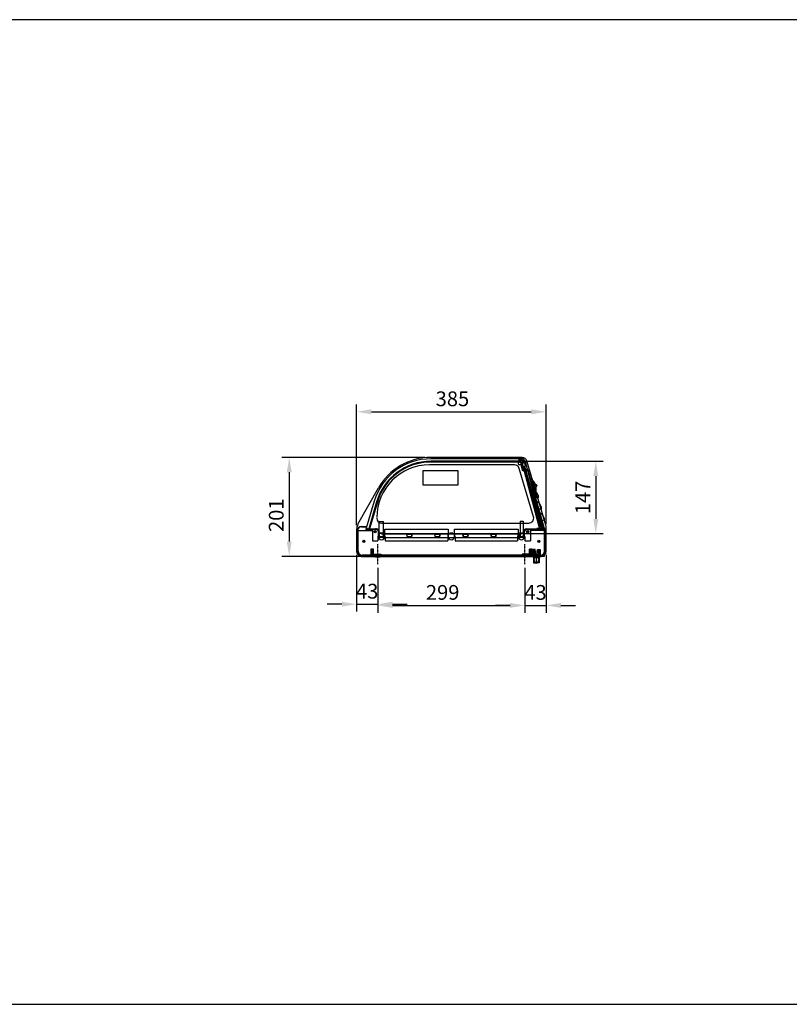
# Model space of a CAD drawing. Units: millimetres. Extents: x -30444 to 33824, y -2048 to 12359.
# Drawn here: x 6080 to 7644, y 4034 to 6034 of the extents above; entities that cross this region are included whole.
import ezdxf

# ---------------------------------------------------------------- set-up
doc = ezdxf.new("R2010")
doc.units = ezdxf.units.MM
doc.linetypes.add('TRAZO_Y_PUNTO', pattern=[1, 0.5, -0.25, 0, -0.25])
doc.layers.add('ACOTA', color=2, linetype='Continuous')
doc.layers.add('EJES', color=11, linetype='TRAZO_Y_PUNTO')
doc.styles.add('ACO', font='simplex.shx', dxfattribs={"width": 0.5})
doc.styles.get("Standard").update_dxf_attribs({"font": 'arial.ttf'})
doc.dimstyles.new('ISO-25', dxfattribs={"dimtxt": 2.5, "dimasz": 2.5, "dimexe": 1.25, "dimexo": 0.625, "dimtad": 1, "dimtxsty": 'Standard', "dimcen": 2.5, "dimadec": 0, "dimazin": 0, "dimtfac": 1, "dimtmove": 0, "dimatfit": 3, "dimfxl": 1, "dimarcsym": 0})

# ---------------------------------------------------------------- blocks, each defined once
blk = doc.blocks.new('A$C2A6C52DA')
at = {"color": 6}
for p, q in [((0, 11.6), (0, 0.6)), ((0, 11.5), (0.5, 11.5)), ((0.5, 0.5), (0.5, 11.5)), ((0.5, 0.5), (323.1, 0.5)), ((323.1, 0.5), (323.1, 11.5)), ((323.1, 11.5), (323.6, 11.5)), ((323.6, 0.5), (323.6, 11.5)), ((0.5, 0), (323.1, 0))]:
    blk.add_line(p, q, dxfattribs=at)
for centre, radius, start, end in [((0.5, 0.5), 0.501, 180, 270), ((0.5, 0.5), 0.001, 180, 270), ((323.1, 0.5), 0.001, 270, 0), ((323.1, 0.5), 0.501, 270, 0), ((323.6, 0.5), 0.001, 180, 270)]:
    blk.add_arc(centre, radius, start, end, dxfattribs=at)
blk = doc.blocks.new('A$C2DDA0C8B')
for p, q in [((336.3, 201), (150.6, 201)), ((320.8, 186), (148.1, 186)), ((384.2, 63.5), (345.9, 193.8)), ((359.4, 80.4), (330.4, 178.8)), ((2.6, 65.3), (44.4, 139.1)), ((51.1, 67.6), (349.8, 67.6)), ((0, 55.4), (0, 10)), ((385, 10), (385, 57.8)), ((10, 0), (375, 0))]:
    blk.add_line(p, q)
for centre in [(334.6, 193), (14.7, 30.6), (370.3, 30.6)]:
    blk.add_circle(centre, 2.25)
for centre, radius, start, end in [((150.6, 79), 122, 90, 150.4646), ((336.3, 191), 10, 16.3781, 90), ((148.1, 79), 107, 90, 180), ((320.8, 176), 10, 16.3781, 90), ((349.8, 77.6), 10, 270, 16.3781), ((20, 55.4), 20, 150.4646, 180), ((51.1, 77.6), 10, 180, 270), ((365, 57.8), 20, 0, 16.3781), ((10, 10), 10, 180, 270), ((375, 10), 10, 270, 0)]:
    blk.add_arc(centre, radius, start, end)
blk = doc.blocks.new('A$C630D2997')
at = {"color": 30, "linetype": 'Continuous', "lineweight": 30}
for p, q in [((302.8, 160), (125.6, 160)), ((302.8, 160), (302.8, 157)), ((308.8, 154), (305.8, 154)), ((312.2, 141.4), (308.8, 154)), ((316.3, 142.6), (312.2, 141.4)), ((319.7, 152.3), (314.1, 150.8)), ((314.1, 150.8), (316.3, 142.6)), ((357, 22), (319.7, 152.3)), ((16.8, 78.7), (0, 22)), ((0, 22), (7, 22)), ((7, 22), (7, 0)), ((328, 22), (357, 22)), ((17.7, 8.3), (17.7, 0)), ((32.7, 8.3), (32.7, 0)), ((159.7, 8.3), (159.7, 0)), ((174.7, 8.3), (174.7, 0)), ((301.7, 8.3), (301.7, 0)), ((316.7, 8.3), (316.7, 0)), ((7, 0), (17.7, 0)), ((32.7, 0), (159.7, 0)), ((174.7, 0), (301.7, 0)), ((316.7, 0), (328, 0))]:
    blk.add_line(p, q, dxfattribs=at)
at = {"color": 30}
blk.add_line((328, 22), (328, 0), dxfattribs=at)
blk.add_lwpolyline([(110, 143), (180, 143), (180, 113), (110, 113)], close=True, dxfattribs=at)
for centre in [(12.3, 18.7), (322.3, 18.7)]:
    blk.add_circle(centre, 2.25, dxfattribs=at)
at = {"color": 30, "linetype": 'Continuous', "lineweight": 30}
for centre, radius, start, end in [((125.6, 46.5), 113.5, 90, 163.5), ((305.8, 157), 3, 180, 270), ((25.2, 8.3), 7.5, 0, 180), ((167.2, 8.3), 7.5, 0, 180), ((309.2, 8.3), 7.5, 0, 180)]:
    blk.add_arc(centre, radius, start, end, dxfattribs=at)
blk = doc.blocks.new('A$C74205210')
at = {"color": 1}
for p, q in [((0, 8), (0, 49.5)), ((0, 49.5), (28.7, 49.5)), ((28.7, 52.5), (28.7, 49.5)), ((28.7, 52.5), (41, 52.5)), ((54, 52.5), (183, 52.5)), ((196, 52.5), (325, 52.5)), ((338, 52.5), (350.3, 52.5)), ((350.3, 49.5), (350.3, 52.5)), ((379, 49.5), (350.3, 49.5)), ((379, 8), (379, 49.5)), ((26, 12), (26, 0)), ((31, 12), (26, 12)), ((31, 0), (31, 12)), ((348, 0), (348, 12)), ((353, 12), (348, 12)), ((353, 0), (353, 12)), ((26, 0), (8, 0)), ((348, 0), (31, 0)), ((371, 0), (353, 0))]:
    blk.add_line(p, q, dxfattribs=at)
at = {"color": 1, "linetype": 'Continuous'}
for p, q in [((41, 52.5), (41, 37.2)), ((54, 37.2), (54, 52.5)), ((183, 52.5), (183, 37.2)), ((196, 37.2), (196, 52.5)), ((325, 52.5), (325, 37.2)), ((338, 37.2), (338, 52.5))]:
    blk.add_line(p, q, dxfattribs=at)
for centre in [(34.6, 47.6), (344.6, 47.6)]:
    blk.add_circle(centre, 1.75, dxfattribs=at)
for centre in [(47.5, 37.2), (189.5, 37.2), (331.5, 37.2)]:
    blk.add_arc(centre, 6.5, 180, 0, dxfattribs=at)
at = {"color": 1}
for centre, start, end in [((8, 8), 180, 270), ((371, 8), 270, 0)]:
    blk.add_arc(centre, 8, start, end, dxfattribs=at)
blk = doc.blocks.new('A$C69551DBF')
at = {"color": 5}
for p, q in [((1.3, 31.9), (10.3, 31.9)), ((1.3, 5.3), (1.3, 31.9)), ((10.3, 5.3), (10.3, 31.9)), ((287.6, 32.9), (287.6, 4)), ((287.6, 32.9), (294.1, 32.9)), ((294.1, 32.9), (294.1, 4)), ((8.2, 7.1), (288.5, 7)), ((8.2, 0), (288.5, 0))]:
    blk.add_line(p, q, dxfattribs=at)
at = {"color": 5, "linetype": 'Continuous'}
for p, q in [((8.2, 0.8), (3.5, 0.8)), ((8.2, 0), (3.5, 0)), ((60.5, 7), (65.2, 7)), ((60.5, 6.3), (65.2, 6.3)), ((65.2, 0.8), (60.5, 0.8)), ((65.2, 0), (60.5, 0)), ((65.2, 0), (90.8, 0)), ((90.8, 0), (91.8, 0)), ((91.8, 0), (117.5, 0)), ((117.5, 7), (122.2, 7)), ((117.5, 6.3), (122.2, 6.3)), ((122.2, 0.8), (117.5, 0.8)), ((122.2, 0), (117.5, 0)), ((174.5, 7), (179.2, 7)), ((174.5, 6.3), (179.2, 6.3)), ((179.2, 0.8), (174.5, 0.8)), ((179.2, 0), (174.5, 0)), ((179.2, 0), (204.8, 0)), ((204.8, 0), (205.8, 0)), ((205.8, 0), (231.5, 0)), ((231.5, 7), (236.2, 7)), ((231.5, 6.3), (236.2, 6.3)), ((236.2, 0.8), (231.5, 0.8)), ((236.2, 0), (231.5, 0)), ((293.2, 0.8), (288.5, 0.8)), ((293.2, 0), (288.5, 0))]:
    blk.add_line(p, q, dxfattribs=at)
for centre, radius, start, end in [((3.5, 3.5), 3.5, 127.7964, 270), ((3.5, 3.5), 2.74, 141.5108, 270), ((8.2, 3.5), 3.5, 270, 52.2036), ((8.2, 3.5), 2.74, 270, 38.4892), ((60.5, 3.5), 3.5, 90, 270), ((60.5, 3.5), 2.74, 90, 270), ((65.2, 3.5), 3.5, 270, 90), ((65.2, 3.5), 2.74, 270, 90), ((117.5, 3.5), 3.5, 90, 270), ((117.5, 3.5), 2.74, 90, 270), ((122.2, 3.5), 3.5, 270, 90), ((122.2, 3.5), 2.74, 270, 90), ((174.5, 3.5), 3.5, 90, 270), ((174.5, 3.5), 2.74, 90, 270), ((179.2, 3.5), 3.5, 270, 90), ((179.2, 3.5), 2.74, 270, 90), ((231.5, 3.5), 3.5, 90, 270), ((231.5, 3.5), 2.74, 90, 270), ((236.2, 3.5), 3.5, 270, 90), ((236.2, 3.5), 2.74, 270, 90), ((288.5, 3.5), 3.5, 104.8159, 270), ((288.5, 3.5), 2.74, 109.0651, 270), ((293.2, 3.5), 3.5, 270, 75.1841), ((293.2, 3.5), 2.74, 270, 70.9349)]:
    blk.add_arc(centre, radius, start, end, dxfattribs=at)
at = {"color": 5}
for centre, radius, end in [((5.8, 5.3), 4.5, 0), ((290.8, 4), 3.25, 360)]:
    blk.add_arc(centre, radius, 180, end, dxfattribs=at)
blk = doc.blocks.new('A$C79816467')
at = {"color": 2, "linetype": 'Continuous', "lineweight": 30}
for p, q in [((310.2, 142), (131.2, 142)), ((310.2, 137), (131.2, 137)), ((16.2, 56.1), (0, 1.4)), ((21, 54.7), (4.8, 0))]:
    blk.add_line(p, q, dxfattribs=at)
at = {"color": 2}
for p, q in [((310.2, 142), (310.2, 137)), ((0, 1.4), (4.8, 0))]:
    blk.add_line(p, q, dxfattribs=at)
at = {"color": 2, "linetype": 'Continuous', "lineweight": 30}
for radius in [120, 115]:
    blk.add_arc((131.2, 22), radius, 90, 163.5, dxfattribs=at)
blk = doc.blocks.new('*X586')
at = {"color": 0}
for p, q in [((19.3, 10), (18.8, 10.5)), ((56.2, 0), (55.7, 0.5)), ((110.1, 0), (109.6, 0.5)), ((137, 0), (136.5, 0.5)), ((190.9, 0), (190.4, 0.5)), ((217.9, 0), (217.4, 0.5)), ((271.7, 0), (271.2, 0.5)), ((298.7, 0), (298.2, 0.5)), ((342.6, 10), (342.1, 10.5))]:
    blk.add_line(p, q, dxfattribs=at)
blk = doc.blocks.new('A$C0B76088B')
at = {"color": 6, "linetype": 'Continuous', "lineweight": 30}
for p, q in [((0, 10.5), (0, 10)), ((0, 10.5), (21, 10.5)), ((0, 10), (21, 10)), ((21.4, 9.8), (25.1, 4.5)), ((21.8, 10.1), (25.5, 4.8)), ((33.7, 0.5), (312.3, 0.5)), ((33.7, 0), (312.3, 0)), ((320.5, 4.8), (324.2, 10.1)), ((320.9, 4.5), (324.6, 9.8)), ((325, 10.5), (346, 10.5)), ((325, 10), (346, 10)), ((346, 10), (346, 10.5))]:
    blk.add_line(p, q, dxfattribs=at)
for centre, radius, start, end in [((21, 9.5), 1, 35, 90), ((21, 9.5), 0.5, 35, 90), ((33.7, 10.5), 10.5, 215, 270), ((33.7, 10.5), 10, 215, 270), ((312.3, 10.5), 10, 270, 325), ((312.3, 10.5), 10.5, 270, 325), ((325, 9.5), 1, 90, 145), ((325, 9.5), 0.5, 90, 145)]:
    blk.add_arc(centre, radius, start, end, dxfattribs=at)
at = {"color": 6, "linetype": 'Continuous'}
blk.add_blockref('*X586', (0, 0), dxfattribs=at)
blk = doc.blocks.new('*D635')
at = {"layer": 'ACOTA', "color": 0, "lineweight": -2, "transparency": 16777216}
for p, q in [((6807.9, 4921.1), (6807.9, 4829.5)), ((7106.9, 4921.1), (7106.9, 4829.5)), ((6837.9, 4844.5), (7076.9, 4844.5))]:
    blk.add_line(p, q, dxfattribs=at)
at = {"layer": 'ACOTA', "color": 0, "transparency": 16777216}
for points in [[(6837.9, 4849.5), (6837.9, 4839.5), (6807.9, 4844.5)], [(7076.9, 4849.5), (7076.9, 4839.5), (7106.9, 4844.5)]]:
    blk.add_solid(points, dxfattribs=at)
at = {"layer": 'Defpoints', "color": 0, "transparency": 16777216}
for p in [(6807.9, 4928.6), (7106.9, 4928.6), (7106.9, 4844.5)]:
    blk.add_point(p, dxfattribs=at)
at = {"layer": 'ACOTA', "color": 0, "transparency": 16777216, "insert": (6939.8, 4867), "char_height": 30, "attachment_point": 5, "style": 'ACO'}
blk.add_mtext('299', dxfattribs=at)
blk = doc.blocks.new('*D636')
at = {"layer": 'ACOTA', "color": 0, "lineweight": -2, "transparency": 16777216}
for p, q in [((6764.9, 5007.4), (6764.9, 5252.8)), ((7149.9, 5009.4), (7149.9, 5252.8)), ((6794.9, 5237.8), (7119.9, 5237.8))]:
    blk.add_line(p, q, dxfattribs=at)
at = {"layer": 'ACOTA', "color": 0, "transparency": 16777216}
for points in [[(6794.9, 5242.8), (6794.9, 5232.8), (6764.9, 5237.8)], [(7119.9, 5242.8), (7119.9, 5232.8), (7149.9, 5237.8)]]:
    blk.add_solid(points, dxfattribs=at)
at = {"layer": 'Defpoints', "color": 0, "transparency": 16777216}
for p in [(7149.9, 5237.8), (7149.9, 5001.9), (6764.9, 4999.9)]:
    blk.add_point(p, dxfattribs=at)
at = {"layer": 'ACOTA', "color": 0, "transparency": 16777216, "insert": (6959.6, 5260.3), "char_height": 30, "attachment_point": 5, "style": 'ACO'}
blk.add_mtext('385', dxfattribs=at)
blk = doc.blocks.new('*D637')
at = {"layer": 'ACOTA', "color": 0, "lineweight": -2, "transparency": 16777216}
for p, q in [((6764.9, 4947.1), (6764.9, 4832)), ((6807.9, 4921.1), (6807.9, 4832)), ((6734.9, 4847), (6704.9, 4847)), ((6764.9, 4847), (6807.9, 4847)), ((6837.9, 4847), (6867.9, 4847))]:
    blk.add_line(p, q, dxfattribs=at)
at = {"layer": 'ACOTA', "color": 0, "transparency": 16777216}
for points in [[(6734.9, 4852), (6734.9, 4842), (6764.9, 4847)], [(6837.9, 4852), (6837.9, 4842), (6807.9, 4847)]]:
    blk.add_solid(points, dxfattribs=at)
at = {"layer": 'Defpoints', "color": 0, "transparency": 16777216}
for p in [(6764.9, 4954.6), (6807.9, 4928.6), (6807.9, 4847)]:
    blk.add_point(p, dxfattribs=at)
at = {"layer": 'ACOTA', "color": 0, "transparency": 16777216, "insert": (6786.4, 4869.5), "char_height": 30, "attachment_point": 5, "style": 'ACO'}
blk.add_mtext('43', dxfattribs=at)
blk = doc.blocks.new('*D638')
at = {"layer": 'ACOTA', "color": 0, "lineweight": -2, "transparency": 16777216}
for p, q in [((6903.5, 5145.1), (6613, 5145.1)), ((6628, 5115.1), (6628, 4974.1)), ((6800.4, 4944.1), (6613, 4944.1))]:
    blk.add_line(p, q, dxfattribs=at)
at = {"layer": 'ACOTA', "color": 0, "transparency": 16777216}
for points in [[(6623, 5115.1), (6633, 5115.1), (6628, 5145.1)], [(6623, 4974.1), (6633, 4974.1), (6628, 4944.1)]]:
    blk.add_solid(points, dxfattribs=at)
at = {"layer": 'Defpoints', "color": 0, "transparency": 16777216}
for p in [(6911, 5145.1), (6628, 4944.1), (6807.9, 4944.1)]:
    blk.add_point(p, dxfattribs=at)
at = {"layer": 'ACOTA', "color": 0, "transparency": 16777216, "insert": (6605.5, 5027.7), "char_height": 30, "attachment_point": 5, "rotation": 90, "style": 'ACO'}
blk.add_mtext('201', dxfattribs=at)
blk = doc.blocks.new('A$C1F5476CF')
at = {"color": 3}
for p, q in [((0, 8.1), (0, 51.1)), ((0.6, 8.1), (0.6, 51.1)), ((0.6, 8.1), (0.6, 51.1)), ((0.6, 51.1), (0.6, 8.1)), ((0.6, 8.1), (0.6, 51.1)), ((0.6, 51.1), (0.6, 8.1)), ((8.1, 59.2), (17.6, 59.2)), ((8.1, 58.6), (17.6, 58.6)), ((17.6, 58.6), (17.6, 52.2)), ((18.2, 58.6), (18.2, 52.2)), ((18.2, 52.2), (29.2, 52.2)), ((18.2, 51.6), (29.2, 51.6)), ((29.2, 51.6), (29.2, 52.2)), ((28.6, 0.6), (8.1, 0.6)), ((29.2, 11.6), (28.6, 11.6)), ((28.6, 11.6), (28.6, 0.6)), ((29.2, 11.6), (29.2, 0.6)), ((9, 0), (8.1, 0)), ((28.6, 0), (9, 0))]:
    blk.add_line(p, q, dxfattribs=at)
blk.add_circle((13.2, 29.1), 1.75, dxfattribs=at)
for centre, radius, start, end in [((8.1, 51.1), 8.1, 90, 180), ((8.1, 51.1), 7.5, 90, 180), ((17.6, 58.6), 0.601, 0, 90), ((18.2, 52.2), 0.601, 180, 270), ((8.1, 8.1), 8.1, 180, 270), ((8.1, 8.1), 7.5, 180, 270), ((28.6, 0.6), 0.001, 270, 0), ((28.6, 0.6), 0.601, 270, 0)]:
    blk.add_arc(centre, radius, start, end, dxfattribs=at)
blk = doc.blocks.new('A$C37451242')
at = {"color": 3}
for p, q in [((0, 3.2), (0, 2.7)), ((19, 3.2), (0, 3.2)), ((19, 2.7), (0, 2.7)), ((3, 6.5), (16, 6.5)), ((3, 4), (3, 6.5)), ((3.5, 4), (3, 4)), ((3.5, 4), (15.5, 4)), ((3.5, 4), (3.5, 4)), ((3.5, 3.2), (3.5, 4)), ((9.5, 3.2), (9.5, 3.2)), ((16, 4), (15.5, 4)), ((15.5, 3.2), (15.5, 4)), ((16, 6.5), (16, 4)), ((19, 2.7), (19, 3.2))]:
    blk.add_line(p, q, dxfattribs=at)
blk.add_arc((9.5, 18), 18.1, 238.2686, 301.7314, dxfattribs=at)
blk = doc.blocks.new('*U587')
at = {"color": 4, "linetype": 'Continuous'}
for points in [[(5, 1), (10, 2), (0, 2)], [(5, 1), (0, 2), (0, 0)], [(5, 1), (0, 0), (10, 0)], [(5, 1), (10, 0), (10, 2)]]:
    blk.add_solid(points, dxfattribs=at)
blk = doc.blocks.new('A$C6A3F045C')
at = {"color": 4}
blk.add_lwpolyline([(0, 2), (10, 2), (10, 0), (0, 0)], close=True, dxfattribs=at)
at = {"color": 4, "linetype": 'Continuous'}
blk.add_blockref('*U587', (0, 0), dxfattribs=at)
blk = doc.blocks.new('*D639')
at = {"layer": 'ACOTA', "color": 0, "lineweight": -2, "transparency": 16777216}
for p, q in [((7149.9, 4947.1), (7149.9, 4829.5)), ((7106.9, 4921.1), (7106.9, 4829.5)), ((7076.9, 4844.5), (7046.9, 4844.5)), ((7106.9, 4844.5), (7149.9, 4844.5)), ((7179.9, 4844.5), (7209.9, 4844.5))]:
    blk.add_line(p, q, dxfattribs=at)
at = {"layer": 'ACOTA', "color": 0, "transparency": 16777216}
for points in [[(7076.9, 4849.5), (7076.9, 4839.5), (7106.9, 4844.5)], [(7179.9, 4849.5), (7179.9, 4839.5), (7149.9, 4844.5)]]:
    blk.add_solid(points, dxfattribs=at)
at = {"layer": 'Defpoints', "color": 0, "transparency": 16777216}
for p in [(7149.9, 4954.6), (7106.9, 4928.6), (7149.9, 4844.5)]:
    blk.add_point(p, dxfattribs=at)
at = {"layer": 'ACOTA', "color": 0, "transparency": 16777216, "insert": (7128.4, 4867), "char_height": 30, "attachment_point": 5, "style": 'ACO'}
blk.add_mtext('43', dxfattribs=at)
blk = doc.blocks.new('A$C4AFF6DED')
at = {"linetype": 'Continuous'}
for p, q in [((0, 129.1), (1, 129.4)), ((0, 129.1), (2.3, 120.6)), ((1, 129.4), (3, 121.6)), ((10, 120.6), (2.3, 120.6)), ((10, 121.6), (3, 121.6)), ((3.3, 118.8), (10, 120.6)), ((10, 120.6), (10, 121.6)), ((42.1, 1), (10, 120.6)), ((43.1, 1.3), (11, 120.9)), ((34.8, 1.2), (3.3, 118.8)), ((18.3, 97.5), (17.3, 97.2)), ((17.6, 96.3), (18.6, 96.5)), ((18.6, 96.5), (26.3, 67.5)), ((27.3, 67.8), (19.5, 96.8)), ((26.3, 67.5), (25.4, 67.3)), ((25.6, 66.3), (26.6, 66.6)), ((26.4, 75.6), (26.5, 75.6)), ((42.1, 1.2), (34.8, 1.2)), ((35, 1), (42.1, 1)), ((35, 0), (35, 1)), ((35, 0), (42.1, 0)), ((43.1, 1.3), (42.1, 1)), ((42.1, 1), (42.1, 0))]:
    blk.add_line(p, q, dxfattribs=at)
blk.add_line((42.1, 1), (43, 0.6))
for points in [[(11, 120.9), (11, 120.9), (10.9, 120.9), (10.8, 120.9), (10.7, 120.8), (10.6, 120.8), (10.4, 120.7), (10.2, 120.7), (10, 120.6)], [(18.6, 96.5), (18.5, 96.7), (18.5, 96.9), (18.4, 97.1), (18.4, 97.2), (18.4, 97.3), (18.3, 97.4), (18.3, 97.5), (18.3, 97.5)], [(19.5, 96.8), (19.5, 96.8), (19.5, 96.8), (19.4, 96.7), (19.3, 96.7), (19.1, 96.7), (18.9, 96.6), (18.8, 96.6), (18.6, 96.5)], [(21.7, 88.5), (22.1, 88.6), (23.1, 88.9), (24, 89.1), (24.7, 89.3), (25.3, 89.5), (25.7, 89.6), (25.9, 89.7), (26, 89.7)], [(26, 89.7), (25.8, 90.3), (25.7, 90.9), (25.5, 91.4), (25.4, 91.9), (25.3, 92.3), (25.2, 92.5), (25.2, 92.7), (25.2, 92.8)], [(26, 65), (29.3, 65.9), (30.1, 66.1), (30.9, 66.3), (31.4, 66.5), (31.8, 66.6), (32.1, 66.7), (32.2, 66.7)], [(27.3, 67.8), (27.3, 67.8), (27.2, 67.8), (27.1, 67.8), (27, 67.7), (26.9, 67.7), (26.7, 67.6), (26.5, 67.6), (26.3, 67.5)], [(26.6, 66.6), (26.6, 66.6), (26.6, 66.7), (26.5, 66.7), (26.5, 66.9), (26.5, 67), (26.4, 67.2), (26.4, 67.4), (26.3, 67.5)], [(32.2, 66.7), (32, 67.3), (31.8, 67.9), (31.7, 68.4), (31.6, 68.9), (31.5, 69.3), (31.4, 69.6), (31.3, 69.7), (31.3, 69.8)], [(32.1, 42), (33.4, 42.4), (34.5, 42.7), (35.5, 42.9), (36.3, 43.2), (37, 43.4), (37.6, 43.5), (38, 43.6), (38.2, 43.7), (38.3, 43.7)], [(38.3, 43.7), (38.2, 44.3), (38, 44.9), (37.9, 45.4), (37.7, 45.9), (37.6, 46.3), (37.5, 46.6), (37.5, 46.7), (37.5, 46.8)], [(38.3, 19.1), (39.5, 19.4), (40.6, 19.7), (41.6, 19.9), (42.5, 20.2), (43.2, 20.4), (43.7, 20.5), (44.1, 20.6), (44.4, 20.7), (44.5, 20.7)], [(44.5, 20.7), (44.3, 21.3), (44.2, 21.9), (44, 22.4), (43.9, 22.9), (43.8, 23.3), (43.7, 23.6), (43.7, 23.7), (43.6, 23.8)]]:
    blk.add_lwpolyline(points, dxfattribs=at)
for centre, radius, start, end in [((10, 120.6), 1, 15.0002, 90.0002), ((9.7, 88.6), 16, 15.0002, 68.1303), ((18.6, 96.5), 1, 15.0002, 105.0002), ((18.9, 76.2), 17.5, 58.6461, 85.146), ((52.1, 80.1), 26, 156.5768, 199.9253), ((27.7, 90.7), 0.5, 336.5768, 58.6461), ((15.9, 65.6), 16, 15.0002, 50.0196), ((19.2, 86.1), 17.5, 295.1447, 297.856), ((26.3, 67.5), 1, 285.0002, 15.0002), ((27.1, 71.1), 0.5, 297.856, 19.9253), ((22, 42.7), 16, 15.0002, 68.1303), ((28.2, 19.7), 16, 15.0002, 68.1303), ((42.1, 1), 1, 270.0002, 333.47), ((42.1, 1), 1, 333.47, 15.0002)]:
    blk.add_arc(centre, radius, start, end, dxfattribs=at)
blk = doc.blocks.new('A$C227C5323')
at = {"color": 4, "linetype": 'Continuous'}
for p, q in [((0, 123.1), (2.9, 123.9)), ((35.2, 0), (0, 123.1)), ((38.1, 0.8), (2.9, 123.9)), ((38.1, 0.8), (35.2, 0))]:
    blk.add_line(p, q, dxfattribs=at)
blk = doc.blocks.new('A$C2C08246D')
at = {"color": 30}
for p, q in [((10, 52.2), (0, 52.2)), ((0, 51.6), (0, 52.2)), ((10.3, 51.6), (0, 51.6)), ((12.5, 54.7), (10, 52.2)), ((12.8, 54.1), (10.3, 51.6)), ((12.5, 54.7), (29.2, 54.7)), ((12.8, 54.1), (28.6, 54.1)), ((28.6, 54.1), (28.6, 8.1)), ((29.2, 8.1), (29.2, 54.7)), ((0, 11.6), (0, 0.6)), ((0, 11.6), (0.6, 11.6)), ((0.6, 11.6), (0.6, 0.6)), ((0.6, 0.6), (21.1, 0.6)), ((0.6, 0), (21.1, 0))]:
    blk.add_line(p, q, dxfattribs=at)
blk.add_circle((16, 29.1), 1.75, dxfattribs=at)
for centre, radius, start, end in [((0.6, 0.6), 0.601, 180, 270), ((0, 0.6), 0.001, 180, 270), ((21.1, 8.1), 8.1, 270, 0), ((21.1, 8.1), 7.5, 270, 0)]:
    blk.add_arc(centre, radius, start, end, dxfattribs=at)
blk = doc.blocks.new('A$C60876813')
for p, q in [((4, 28.5), (2.5, 28.5)), ((2.5, 28.5), (2.5, 18.5)), ((7.5, 28.5), (4, 28.5)), ((4, 28.5), (4, 18.5)), ((4, 28.5), (4, 18.5)), ((5.5, 28.5), (5.5, 9.7)), ((8.8, 18.5), (7.5, 28.5)), ((11.3, 18.5), (12.5, 28.5)), ((12.5, 28.5), (16, 28.5)), ((14.5, 9.7), (14.5, 28.5)), ((16, 28.5), (17.5, 28.5)), ((16, 28.5), (16, 18.5)), ((16, 28.5), (16, 18.5)), ((17.5, 28.5), (17.5, 18.5)), ((0, 16.5), (26, 16.5)), ((0, 16.5), (0, 14)), ((10, 14), (0, 14)), ((4, 18.5), (2.5, 18.5)), ((3, 18.5), (3, 16.5)), ((4, 18.5), (4, 16.5)), ((4, 18.5), (4, 16.5)), ((8.8, 18.5), (4, 18.5)), ((4, 14), (4, 12.6)), ((4, 12.6), (4, 1)), ((4, 1), (9, 1)), ((9, 16.5), (8.8, 18.5)), ((10, 14), (10, 16.5)), ((10, 14), (10, 16.5)), ((10, 14), (10, 16.5)), ((10, 12.6), (10, 14)), ((10, 14), (19.1, 14)), ((10, 12.6), (10, 14)), ((10, 12.6), (10, 14)), ((10, 0), (10, 12.6)), ((11, 16.5), (11.3, 18.5)), ((16, 1), (11, 1)), ((11.3, 18.5), (16, 18.5)), ((16, 18.5), (16, 16.5)), ((16, 18.5), (16, 16.5)), ((16, 18.5), (17.5, 18.5)), ((16, 16.5), (16, 14)), ((16, 14), (16, 12.6)), ((16, 12.6), (16, 1)), ((17, 18.5), (17, 16.5)), ((26, 14), (19.1, 14)), ((20, 16.5), (20, 14)), ((21.8, 16.5), (21.8, 14)), ((21.8, 16.5), (21.8, 14)), ((26, 16.5), (26, 14))]:
    blk.add_line(p, q)
for centre, radius, start, end in [((10, 7.5), 5, 90, 270), ((9, 0), 1, 0, 90), ((10, 7.5), 5, 270, 90), ((11, 0), 1, 90, 180)]:
    blk.add_arc(centre, radius, start, end)
blk = doc.blocks.new('A$C7E91799E')
at = {"color": 2, "linetype": 'Continuous'}
for p, q in [((0, 0), (0, 0.5)), ((9.5, 0.5), (0, 0.5)), ((9.5, 0), (0, 0)), ((8.5, 11.8), (9, 11.9)), ((8.5, 11.8), (11.5, 1.5)), ((9, 11.9), (12, 1.6)), ((9.8, 0.5), (9.5, 0.5)), ((9.5, 0.5), (9.5, 0)), ((10.9, 2), (11.1, 2.5))]:
    blk.add_line(p, q, dxfattribs=at)
blk.add_circle((10.8, 1.2), 0.75, dxfattribs=at)
for radius, start, end in [(1.25, 75.9575, 15.9575), (0.75, 75.9575, 15.9575), (1.25, 69.0876, 75.9575)]:
    blk.add_arc((10.8, 1.2), radius, start, end, dxfattribs=at)
blk = doc.blocks.new('A$C5DE440F4')
at = {"color": 3}
for p, q in [((0, 23.8), (0, 24.4)), ((5.5, 23.6), (0.2, 23.6)), ((0.5, 24.9), (8, 24.9)), ((6, 18.6), (6, 23.1)), ((7.3, 21), (7.3, 23.1)), ((0, 17.3), (0, 17.9)), ((0.2, 18.1), (5.5, 18.1)), ((3.3, 16.8), (0.5, 16.8)), ((13.9, 0.4), (11, 10.9)), ((11.6, 13.8), (15.2, 0.4)), ((16.8, 14.4), (12.1, 14.4)), ((16.1, 15.7), (13.4, 15.7)), ((15.1, 0.2), (14.5, 0)), ((18.4, 9.6), (17.2, 14)), ((17.7, 17.5), (19.6, 10.2)), ((19.3, 9.6), (18.7, 9.4))]:
    blk.add_line(p, q, dxfattribs=at)
for centre, radius, start, end in [((0.5, 24.4), 0.5, 90, 180), ((0.2, 23.8), 0.2, 180, 270), ((5.5, 23.1), 0.5, 0, 90), ((7.8, 23.1), 0.5, 91.3976, 180), ((7.8, 21), 0.5, 180, 305.3765), ((8, 14.9), 8.7, 9.122, 91.3976), ((8, 14.9), 10, 15, 90), ((10, 17.9), 3.3, 100.5085, 125.3765), ((9.5, 20.5), 0.65, 326.0312, 100.5085), ((9.5, 20.5), 0.65, 280.5085, 326.0312), ((0.2, 17.9), 0.2, 90, 180), ((0.5, 17.3), 0.5, 180, 270), ((3.3, 8.8), 8, 15, 90), ((5.5, 18.6), 0.5, 270, 0), ((10, 17.9), 2, 100.5085, 12.1114), ((12.1, 13.9), 0.5, 90, 195), ((12.6, 18.5), 0.65, 146.1619, 192.1114), ((12.6, 18.5), 0.65, 12.1114, 146.1619), ((13.4, 16.2), 0.5, 153.425, 270), ((10, 17.9), 3.3, 333.425, 12.1114), ((14.3, 0.5), 0.5, 195, 285), ((15, 0.3), 0.2, 285, 15), ((16.1, 16.2), 0.5, 270, 9.122), ((16.8, 13.9), 0.5, 15, 90), ((18.6, 9.6), 0.2, 195, 285), ((19.1, 10), 0.5, 285, 15)]:
    blk.add_arc(centre, radius, start, end, dxfattribs=at)
blk = doc.blocks.new('*D653')
at = {"layer": 'ACOTA', "color": 0, "lineweight": -2, "transparency": 16777216}
for p, q in [((7102.4, 5137.3), (7265.9, 5137.3)), ((7250.9, 5107.3), (7250.9, 5020.3)), ((7102.4, 4990.3), (7265.9, 4990.3))]:
    blk.add_line(p, q, dxfattribs=at)
at = {"layer": 'ACOTA', "color": 0, "transparency": 16777216}
for points in [[(7245.9, 5107.3), (7255.9, 5107.3), (7250.9, 5137.3)], [(7245.9, 5020.3), (7255.9, 5020.3), (7250.9, 4990.3)]]:
    blk.add_solid(points, dxfattribs=at)
at = {"layer": 'Defpoints', "color": 0, "transparency": 16777216}
for p in [(7094.9, 5137.3), (7094.9, 4990.3), (7250.9, 4990.3)]:
    blk.add_point(p, dxfattribs=at)
at = {"layer": 'ACOTA', "color": 0, "transparency": 16777216, "insert": (7228.4, 5063.8), "char_height": 30, "attachment_point": 5, "rotation": 90, "style": 'ACO'}
blk.add_mtext('147', dxfattribs=at)

msp = doc.modelspace()

# ---------------------------------------------------------------- linework, layer by layer
msp.add_line((6765.811, 5006.903), (6765.807, 5006.895))
at = {"color": 1}
msp.add_lwpolyline([(5963.915, 4034.253), (7963.915, 4034.253), (7963.915, 6034.253), (5963.915, 6034.253)], close=True, dxfattribs=at)
at = {"layer": 'EJES'}
for p, q in [((6807.94, 4928.569), (6807.94, 4969.143)), ((7106.939, 4928.569), (7106.939, 4969.143))]:
    msp.add_line(p, q, dxfattribs=at)

# ---------------------------------------------------------------- block references
for name, p in [('A$C2DDA0C8B', (6764.939, 4944.059)), ('A$C79816467', (6784.639, 5000.267)), ('A$C5DE440F4', (7089.489, 5119.166)), ('A$C630D2997', (6790.257, 4975.756)), ('A$C4AFF6DED', (7102.667, 4997.991)), ('A$C227C5323', (7104.054, 5002.581)), ('A$C1F5476CF', (6766.439, 4945.569)), ('A$C69551DBF', (6809.296, 4982.729)), ('A$C2C08246D', (7119.199, 4945.569)), ('A$C7E91799E', (7131.139, 5000.267)), ('A$C74205210', (6767.94, 4946.89)), ('A$C6A3F045C', (6784.639, 4997.767)), ('A$C6A3F045C', (7120.639, 4997.766)), ('A$C2A6C52DA', (6795.639, 4945.569)), ('A$C37451242', (6798.44, 4942.403)), ('A$C60876813', (7120.089, 4929.669))]:
    msp.add_blockref(name, p)
at = {"xscale": -1}
msp.add_blockref('A$C37451242', (7117.438, 4942.403), dxfattribs=at)
at = {"layer": 'ACOTA'}
msp.add_blockref('A$C0B76088B', (6784.639, 4989.767), dxfattribs=at)

# ---------------------------------------------------------------- dimensions: what is measured, and where the dimension line sits
for base, p1, p2, picture, middle in [((7149.938, 5237.755), (6764.939, 4999.928), (7149.938, 5001.891), '*D636', (6959.642, 5237.755)), ((6807.94, 4846.951), (6764.939, 4954.569), (6807.94, 4928.569), '*D637', (6786.439, 4846.951)), ((7149.938, 4844.451), (7106.939, 4928.569), (7149.938, 4954.569), '*D639', (7128.438, 4844.451)), ((7106.939, 4844.451), (6807.94, 4928.569), (7106.939, 4928.569), '*D635', (6939.786, 4844.451))]:
    dim = msp.add_linear_dim(base=base, p1=p1, p2=p2, dimstyle='ISO-25', override={"dimscale": 12, "dimtxsty": 'ACO'}, dxfattribs=at)
    dim.commit()
    dim.dimension.update_dxf_attribs({"geometry": picture, "text_midpoint": middle, "dimtype": 160})
dim = msp.add_linear_dim(base=(6628.044, 4944.059), p1=(6910.962, 5145.06), p2=(6807.94, 4944.059), angle=90, dimstyle='ISO-25', override={"dimscale": 12, "dimtxsty": 'ACO'}, dxfattribs=at)
dim.commit()
dim.dimension.update_dxf_attribs({"geometry": '*D638', "text_midpoint": (6628.044, 5027.669), "dimtype": 160})
dim = msp.add_linear_dim(base=(7250.896, 4990.267), p1=(7094.885, 5137.27), p2=(7094.885, 4990.267), angle=90, dimstyle='ISO-25', override={"dimscale": 12, "dimtxsty": 'ACO'}, dxfattribs=at)
dim.commit()
dim.dimension.update_dxf_attribs({"geometry": '*D653', "text_midpoint": (7228.396, 5063.768)})

doc.saveas('drawing.dxf')
